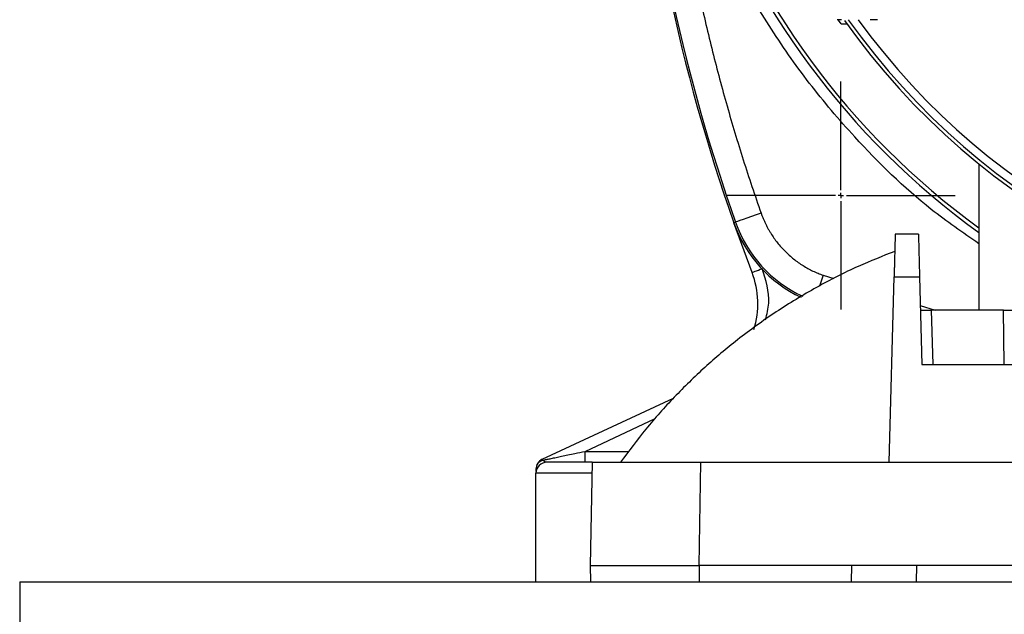
# Model space of a CAD drawing. Units: millimetres. Extents: x 17438 to 20070, y -649 to 1959.
# Drawn here: x 17789 to 17879, y -465 to -410 of the extents above; entities that cross this region are included whole.
import ezdxf

# ---------------------------------------------------------------- set-up
doc = ezdxf.new("R2010")
doc.units = ezdxf.units.MM
doc.layers.add('SLD-0', color=179, linetype='Continuous')

# ---------------------------------------------------------------- blocks, each defined once
blk = doc.blocks.new('SW_CENTERMARKSYMBOL_15')
at = {"layer": 'SLD-0', "color": 0}
for p, q in [((0, 0.508), (0, 10.504)), ((-0.508, 0), (-10.504, 0)), ((0, 0), (-0.254, 0)), ((0, 0), (0, 0.254)), ((0, 0), (0, -0.254)), ((0, 0), (0.254, 0)), ((0.508, 0), (10.504, 0)), ((0, -0.508), (0, -10.504))]:
    blk.add_line(p, q, dxfattribs=at)

msp = doc.modelspace()

# ---------------------------------------------------------------- linework, layer by layer
at = {"color": 7, "linetype": 'Continuous', "lineweight": 25}
for p, q in [((17864.282, -409.851), (17863.887, -409.851)), ((17867.607, -409.851), (17866.92, -409.851)), ((17876.923, -423.133), (17876.923, -436.591)), ((17854.374, -428.54), (17854.523, -428.488)), ((17856.053, -433.116), (17854.374, -428.54)), ((17871.359, -429.591), (17869.223, -429.591)), ((17868.673, -450.591), (17869.119, -433.539)), ((17869.119, -433.539), (17871.462, -433.539)), ((17871.462, -433.539), (17871.673, -441.591)), ((17872.542, -436.591), (17872.673, -441.591)), ((17879.173, -436.591), (17872.542, -436.591)), ((17879.26, -441.591), (17879.173, -436.591)), ((17871.673, -441.591), (17885.281, -441.591)), ((17836.75, -450.322), (17848.818, -444.695)), ((17840.684, -450.591), (17840.684, -449.591)), ((17841.339, -450.591), (17841.173, -460.091)), ((17851.173, -460.091), (17851.337, -450.591)), ((17851.337, -450.591), (17868.673, -450.591)), ((17868.673, -450.591), (17894.508, -450.591)), ((17836.173, -451.225), (17836.174, -451.434)), ((17836.173, -461.591), (17836.173, -451.591)), ((17841.173, -460.091), (17841.199, -461.591)), ((17865.2, -460.091), (17851.173, -460.091)), ((17851.173, -460.091), (17851.173, -461.591)), ((17865.2, -460.091), (17865.174, -461.591)), ((17972.146, -460.091), (17865.2, -460.091)), ((17871.173, -461.591), (17871.199, -460.091)), ((17788.673, -461.591), (18348.673, -461.591)), ((17788.673, -461.591), (17788.673, -467.591))]:
    msp.add_line(p, q, dxfattribs=at)
at = {"color": 8, "linetype": 'Continuous', "lineweight": 25}
for p, q in [((17862.604, -433.382), (17863.59, -433.69)), ((17871.531, -436.167), (17872.892, -436.591)), ((17840.684, -449.591), (17847.143, -446.579)), ((17840.684, -449.591), (17844.712, -449.591)), ((17841.301, -451.591), (17836.173, -451.591))]:
    msp.add_line(p, q, dxfattribs=at)
at = {"color": 7, "linetype": 'Continuous', "lineweight": 25, "flags": 128}
for points in [[(17864.245, -410.233), (17864.015, -409.906), (17863.98, -409.857)], [(17856.882, -427.66), (17856.427, -427.82), (17855.989, -427.974), (17855.584, -428.115), (17855.228, -428.24), (17854.935, -428.343), (17854.714, -428.421), (17854.575, -428.469), (17854.523, -428.488)], [(17836.791, -450.41), (17836.786, -450.399), (17836.782, -450.39), (17836.777, -450.38), (17836.773, -450.372), (17836.77, -450.364), (17836.766, -450.357), (17836.763, -450.35), (17836.761, -450.344)]]:
    msp.add_lwpolyline(points, dxfattribs=at)
at = {"color": 8, "linetype": 'Continuous', "lineweight": 25, "flags": 128}
for points in [[(17856.053, -433.116), (17856.071, -433.109), (17856.124, -433.089), (17856.21, -433.056), (17856.327, -433.011), (17856.468, -432.957), (17856.63, -432.895), (17856.805, -432.828), (17856.944, -432.775)], [(17862.604, -433.382), (17862.444, -433.838), (17862.291, -434.276), (17862.258, -434.368)]]:
    msp.add_lwpolyline(points, dxfattribs=at)
at = {"color": 7, "linetype": 'Continuous', "lineweight": 25}
msp.add_circle((17918.673, -371.591), 53.647, dxfattribs=at)
for centre, radius, start, end in [((18016.673, -371.591), 172, 169.64778, 199.33536), ((17918.673, -371.591), 71, 163.84865, 233.98279), ((18016.673, -371.591), 171.842, 185.32785, 199.33536), ((17918.673, -371.591), 66.33, 215.32002, 324.87539), ((17918.673, -371.591), 66, 215.42923, 324.57077), ((17918.673, -371.591), 65.251, 215.89865, 324.10135), ((17865.697, -424.567), 12, 199.33536, 244.64179), ((17848.582, -435.978), 8, 342.54323, 20.95912), ((17837.173, -451.228), 1, 115, 180), ((17837.173, -451.591), 1, 90, 180.00001)]:
    msp.add_arc(centre, radius, start, end, dxfattribs=at)
at = {"color": 8, "linetype": 'Continuous', "lineweight": 25}
for centre, radius, start, end in [((17918.673, -371.591), 71.341, 164.13581, 234.18146), ((17865.697, -424.567), 11.842, 199.33536, 245.13436)]:
    msp.add_arc(centre, radius, start, end, dxfattribs=at)
at = {"color": 7, "linetype": 'Continuous', "lineweight": 25}
for points, knots in [([(17918.673, -321.569), (17905.407, -321.569), (17892.683, -326.84), (17873.921, -345.601), (17868.651, -358.325), (17868.651, -384.858), (17873.921, -397.582), (17892.683, -416.343), (17905.407, -421.613), (17918.673, -421.613)], [0, 0, 0, 0, 0.25, 0.25, 0.5, 0.5, 0.75, 0.75, 1, 1, 1, 1]), ([(17848.062, -387.316), (17848.103, -387.745), (17848.185, -388.605), (17848.321, -389.892), (17848.465, -391.178), (17848.62, -392.462), (17848.784, -393.745), (17848.958, -395.027), (17849.142, -396.307), (17849.335, -397.585), (17849.539, -398.862), (17849.752, -400.138), (17849.975, -401.411), (17850.207, -402.684), (17850.45, -403.955), (17850.702, -405.224), (17850.964, -406.492), (17851.326, -408.18), (17851.803, -410.284), (17852.414, -412.799), (17853.062, -415.303), (17853.749, -417.797), (17854.473, -420.28), (17855.237, -422.751), (17856.035, -425.213), (17856.6, -426.844), (17856.882, -427.66)], [0, 0, 0, 0, 0.031281, 0.06255, 0.093808, 0.125056, 0.156298, 0.187534, 0.218767, 0.249998, 0.281229, 0.312461, 0.343698, 0.37494, 0.40619, 0.437449, 0.468719, 0.500002, 0.562551, 0.625057, 0.687535, 0.749998, 0.812461, 0.87494, 0.937448, 1, 1, 1, 1]), ([(17864.245, -410.233), (17864.255, -410.233), (17864.276, -410.233), (17864.432, -410.236), (17864.62, -410.24), (17864.772, -410.242), (17864.83, -410.243)], [0, 0, 0, 0, 0.268352, 0.535917, 0.822189, 1, 1, 1, 1]), ([(17856.882, -427.66), (17856.915, -427.753), (17856.982, -427.938), (17857.093, -428.212), (17857.213, -428.481), (17857.34, -428.747), (17857.476, -429.008), (17857.621, -429.266), (17857.905, -429.737), (17858.37, -430.396), (17859.077, -431.187), (17859.868, -431.894), (17860.588, -432.402), (17861.189, -432.755), (17861.648, -432.991), (17862.119, -433.204), (17862.442, -433.323), (17862.604, -433.382)], [0, 0, 0, 0, 0.035351, 0.070616, 0.105831, 0.141031, 0.176251, 0.211526, 0.246892, 0.37342, 0.50001, 0.626538, 0.753129, 0.81493, 0.876549, 0.938176, 1, 1, 1, 1]), ([(17869.223, -429.591), (17869.223, -429.592), (17869.223, -429.594), (17869.222, -429.611), (17869.222, -429.638), (17869.221, -429.677), (17869.219, -429.726), (17869.218, -429.787), (17869.216, -429.859), (17869.214, -429.942), (17869.211, -430.036), (17869.208, -430.142), (17869.205, -430.259), (17869.202, -430.386), (17869.198, -430.525), (17869.194, -430.691), (17869.189, -430.891), (17869.182, -431.13), (17869.175, -431.395), (17869.168, -431.687), (17869.159, -432.005), (17869.15, -432.35), (17869.141, -432.722), (17869.13, -433.118), (17869.123, -433.398), (17869.119, -433.539)], [0, 0, 0, 0, 0.034643, 0.06945, 0.104422, 0.13956, 0.174862, 0.21033, 0.245962, 0.28176, 0.317723, 0.353851, 0.390145, 0.426604, 0.463228, 0.500018, 0.548975, 0.599582, 0.651838, 0.705742, 0.761296, 0.818499, 0.87735, 0.937851, 1, 1, 1, 1]), ([(17871.359, -429.591), (17871.359, -429.592), (17871.359, -429.594), (17871.359, -429.609), (17871.36, -429.632), (17871.361, -429.666), (17871.362, -429.709), (17871.363, -429.761), (17871.365, -429.823), (17871.368, -429.957), (17871.375, -430.211), (17871.387, -430.659), (17871.401, -431.211), (17871.415, -431.76), (17871.428, -432.253), (17871.439, -432.662), (17871.45, -433.09), (17871.458, -433.389), (17871.462, -433.539)], [0, 0, 0, 0, 0.033054, 0.065916, 0.09864, 0.131278, 0.163883, 0.196509, 0.229209, 0.262038, 0.381268, 0.500014, 0.61869, 0.738, 0.803492, 0.868704, 0.934065, 1, 1, 1, 1]), ([(17869.19, -431.18), (17868.061, -431.624), (17865.594, -432.593), (17861.944, -434.464), (17858.227, -436.715), (17854.805, -439.19), (17851.683, -441.823), (17848.869, -444.572), (17846.26, -447.482), (17844.71, -449.563), (17843.942, -450.593)], [0, 0, 0, 0, 0.112587, 0.24591, 0.380254, 0.515762, 0.637545, 0.759223, 0.880748, 1, 1, 1, 1]), ([(17871.542, -436.591), (17871.543, -436.591), (17871.545, -436.591), (17871.561, -436.591), (17871.587, -436.591), (17871.632, -436.591), (17871.711, -436.591), (17871.832, -436.591), (17871.97, -436.591), (17872.133, -436.591), (17872.325, -436.591), (17872.468, -436.591), (17872.542, -436.591)], [0, 0, 0, 0, 0.072029, 0.1408, 0.20706, 0.27164, 0.380871, 0.500181, 0.619179, 0.728731, 0.859181, 1, 1, 1, 1]), ([(17879.173, -436.591), (17879.211, -436.591), (17879.285, -436.591), (17879.392, -436.591), (17879.494, -436.591), (17879.612, -436.591), (17879.745, -436.591), (17879.883, -436.591), (17880.003, -436.591), (17880.1, -436.591), (17880.162, -436.591), (17880.169, -436.591), (17880.173, -436.591)], [0, 0, 0, 0, 0.07203, 0.140802, 0.207063, 0.271646, 0.38088, 0.500193, 0.619192, 0.728738, 0.859184, 1, 1, 1, 1]), ([(17836.791, -450.41), (17836.832, -450.401), (17836.918, -450.383), (17837.059, -450.353), (17837.217, -450.32), (17837.392, -450.283), (17837.585, -450.243), (17837.795, -450.199), (17838.107, -450.133), (17838.547, -450.041), (17839.126, -449.919), (17839.848, -449.766), (17840.374, -449.656), (17840.684, -449.591)], [0, 0, 0, 0, 0.033955, 0.0719, 0.113895, 0.159985, 0.210205, 0.264582, 0.323134, 0.451023, 0.601631, 0.765041, 1, 1, 1, 1]), ([(17836.791, -450.41), (17836.63, -450.469), (17836.467, -450.576), (17836.294, -450.796), (17836.248, -450.879), (17836.188, -451.052), (17836.173, -451.141), (17836.173, -451.228)], [0, 0, 0, 0, 0.5, 0.5, 0.75, 0.75, 1, 1, 1, 1]), ([(17837.173, -450.591), (17837.127, -450.591), (17837.075, -450.573), (17836.985, -450.525), (17836.953, -450.505), (17836.881, -450.46), (17836.842, -450.435), (17836.791, -450.41)], [0, 0, 0, 0, 0.5, 0.5, 0.75, 0.75, 1, 1, 1, 1]), ([(17841.339, -450.591), (17840.997, -450.591), (17840.318, -450.591), (17839.414, -450.591), (17838.611, -450.591), (17837.966, -450.591), (17837.342, -450.591), (17837.24, -450.591), (17837.173, -450.591)], [0, 0, 0, 0, 0.146866, 0.291463, 0.439127, 0.586794, 0.731391, 1, 1, 1, 1]), ([(17841.339, -450.591), (17841.34, -450.591), (17841.342, -450.591), (17841.358, -450.591), (17841.384, -450.591), (17841.42, -450.591), (17841.467, -450.591), (17841.524, -450.591), (17841.639, -450.591), (17841.848, -450.591), (17842.309, -450.591), (17843.064, -450.591), (17844.229, -450.591), (17845.62, -450.591), (17846.964, -450.591), (17848.137, -450.591), (17848.953, -450.591), (17849.645, -450.591), (17850.204, -450.591), (17850.769, -450.591), (17851.147, -450.591), (17851.337, -450.591)], [0, 0, 0, 0, 0.020751, 0.041417, 0.06202, 0.082581, 0.103123, 0.123668, 0.144237, 0.207186, 0.270084, 0.384877, 0.500006, 0.615103, 0.729929, 0.792794, 0.855776, 0.89174, 0.927687, 0.963735, 1, 1, 1, 1]), ([(17841.173, -460.091), (17841.174, -460.091), (17841.176, -460.091), (17841.191, -460.091), (17841.215, -460.091), (17841.249, -460.091), (17841.292, -460.091), (17841.345, -460.091), (17841.407, -460.091), (17841.478, -460.091), (17841.558, -460.091), (17841.646, -460.091), (17841.743, -460.091), (17841.849, -460.091), (17841.963, -460.091), (17842.084, -460.091), (17842.214, -460.091), (17842.351, -460.091), (17842.496, -460.091), (17842.648, -460.091), (17842.807, -460.091), (17842.973, -460.091), (17843.146, -460.091), (17843.325, -460.091), (17843.51, -460.091), (17843.701, -460.091), (17843.898, -460.091), (17844.623, -460.091), (17846.075, -460.091), (17848.505, -460.091), (17850.278, -460.092), (17851.172, -460.091), (17851.173, -460.091)], [0, 0, 0, 0, 0.020007, 0.039955, 0.059842, 0.079669, 0.099437, 0.119144, 0.138791, 0.158379, 0.177906, 0.197374, 0.216781, 0.236129, 0.255416, 0.274644, 0.293812, 0.31292, 0.331968, 0.350956, 0.369884, 0.388752, 0.407561, 0.42631, 0.444998, 0.463627, 0.482196, 0.500706, 0.662641, 0.829039, 0.999903, 1, 1, 1, 1])]:
    msp.add_open_spline(points, degree=3, knots=knots, dxfattribs=at)
at = {"color": 8, "linetype": 'Continuous', "lineweight": 25}
for points, knots in [([(17876.923, -430.475), (17875.441, -429.452), (17871.291, -426.588), (17866.134, -421.506), (17861.247, -415.752), (17857.548, -410.456), (17854.354, -404.908), (17851.703, -399.166), (17849.552, -393.31), (17848.556, -389.305), (17848.062, -387.316)], [0, 0, 0, 0, 0.1015598, 0.284356, 0.4062468, 0.5276573, 0.6484669, 0.7671457, 0.8843617, 1, 1, 1, 1]), ([(17857.288, -437.467), (17857.418, -436.958), (17857.816, -435.389), (17857.321, -433.819), (17856.987, -432.758)], [0, 0, 0, 0, 0.32498, 1, 1, 1, 1])]:
    msp.add_open_spline(points, degree=3, knots=knots, dxfattribs=at)
at = {"color": 7, "linetype": 'Continuous', "lineweight": 25}
msp.add_open_spline([(17836.761, -450.344), (17836.754, -450.33), (17836.75, -450.322), (17836.75, -450.322)], degree=3, dxfattribs=at)

# ---------------------------------------------------------------- block references
at = {"color": 7, "linetype": 'Continuous', "lineweight": 0}
msp.add_blockref('SW_CENTERMARKSYMBOL_15', (17864.226, -426.039), dxfattribs=at)

doc.saveas('drawing.dxf')
